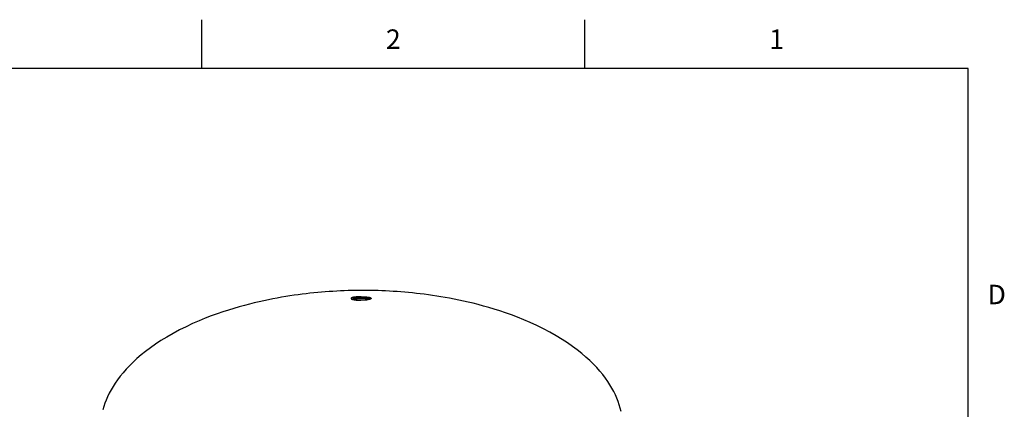
# Model space of a CAD drawing. Units: inches. Extents: x 0.4 to 16.6, y 0.6 to 10.4.
# Drawn here: x 11.5 to 16.6, y 8.4 to 10.4 of the extents above; entities that cross this region are included whole.
import ezdxf

# ---------------------------------------------------------------- set-up
doc = ezdxf.new("R2010")
doc.units = ezdxf.units.IN
doc.header["$LTSCALE"] = 0.935
doc.header["$MEASUREMENT"] = 0
doc.layers.get('0').update_dxf_attribs({"linetype": 'CONTINUOUS'})
doc.styles.add('TEXTSTYLE_2', font='txt', dxfattribs={"width": 0.8})

msp = doc.modelspace()

# ---------------------------------------------------------------- linework, layer by layer
at = {"color": 7, "linetype": 'CONTINUOUS'}
for p, q in [((12.44, 10.112), (12.44, 10.362)), ((14.41, 10.112), (14.41, 10.362)), ((16.38, 10.112), (0.62, 10.112)), ((16.38, 0.887), (16.38, 10.112)), ((13.2126, 8.925), (13.2143, 8.9245)), ((13.2181, 8.9238), (13.2177, 8.9239)), ((13.2185, 8.9237), (13.2181, 8.9238)), ((13.219, 8.9235), (13.2185, 8.9237)), ((13.2194, 8.9234), (13.219, 8.9235)), ((13.2199, 8.9233), (13.2194, 8.9234)), ((13.2204, 8.9232), (13.2199, 8.9233)), ((13.221, 8.9231), (13.2204, 8.9232)), ((13.2215, 8.923), (13.221, 8.9231)), ((13.2221, 8.9229), (13.2215, 8.923)), ((13.2227, 8.9228), (13.2221, 8.9229)), ((13.2234, 8.9227), (13.2227, 8.9228)), ((13.224, 8.9225), (13.2234, 8.9227)), ((13.2247, 8.9224), (13.224, 8.9225)), ((13.2254, 8.9223), (13.2247, 8.9224)), ((13.2261, 8.9222), (13.2254, 8.9223)), ((13.2269, 8.9221), (13.2261, 8.9222)), ((13.2277, 8.922), (13.2269, 8.9221)), ((13.2285, 8.9219), (13.2277, 8.922)), ((13.2293, 8.9218), (13.2285, 8.9219)), ((13.2302, 8.9217), (13.2293, 8.9218)), ((13.2312, 8.9216), (13.2302, 8.9217)), ((13.2321, 8.9215), (13.2312, 8.9216)), ((13.2332, 8.9213), (13.2321, 8.9215)), ((13.2342, 8.9212), (13.2332, 8.9213)), ((13.2353, 8.9211), (13.2342, 8.9212)), ((13.2365, 8.921), (13.2353, 8.9211)), ((13.2377, 8.9209), (13.2365, 8.921)), ((13.2389, 8.9208), (13.2377, 8.9209)), ((13.2402, 8.9208), (13.2389, 8.9208)), ((13.2415, 8.9207), (13.2402, 8.9208)), ((13.2429, 8.9206), (13.2415, 8.9207)), ((13.2443, 8.9205), (13.2429, 8.9206)), ((13.2457, 8.9205), (13.2443, 8.9205)), ((13.2472, 8.9204), (13.2457, 8.9205)), ((13.2488, 8.9203), (13.2472, 8.9204)), ((13.2504, 8.9203), (13.2488, 8.9203)), ((13.252, 8.9202), (13.2504, 8.9203)), ((13.2538, 8.9202), (13.252, 8.9202)), ((13.2555, 8.9202), (13.2538, 8.9202)), ((13.2573, 8.9202), (13.2555, 8.9202)), ((13.2585, 8.9202), (13.2573, 8.9202)), ((13.2606, 8.9202), (13.2585, 8.9202)), ((13.2627, 8.9202), (13.2606, 8.9202)), ((13.2646, 8.9203), (13.2627, 8.9202)), ((13.2666, 8.9203), (13.2646, 8.9203)), ((13.2684, 8.9204), (13.2666, 8.9203)), ((13.2702, 8.9205), (13.2684, 8.9204)), ((13.272, 8.9205), (13.2702, 8.9205)), ((13.2737, 8.9206), (13.272, 8.9205)), ((13.2753, 8.9207), (13.2737, 8.9206)), ((13.2769, 8.9208), (13.2753, 8.9207)), ((13.2784, 8.9209), (13.2769, 8.9208)), ((13.2799, 8.9211), (13.2784, 8.9209)), ((13.2813, 8.9212), (13.2799, 8.9211)), ((13.2827, 8.9213), (13.2813, 8.9212)), ((13.284, 8.9214), (13.2827, 8.9213)), ((13.2853, 8.9216), (13.284, 8.9214)), ((13.2865, 8.9217), (13.2853, 8.9216)), ((13.2877, 8.9219), (13.2865, 8.9217)), ((13.2888, 8.922), (13.2877, 8.9219)), ((13.2899, 8.9222), (13.2888, 8.922)), ((13.291, 8.9223), (13.2899, 8.9222)), ((13.292, 8.9225), (13.291, 8.9223)), ((13.2929, 8.9226), (13.292, 8.9225)), ((13.2938, 8.9228), (13.2929, 8.9226)), ((13.2947, 8.9229), (13.2938, 8.9228)), ((13.2955, 8.9231), (13.2947, 8.9229)), ((13.2963, 8.9232), (13.2955, 8.9231)), ((13.297, 8.9234), (13.2963, 8.9232)), ((13.3039, 8.9253), (13.3039, 8.9253))]:
    msp.add_line(p, q, dxfattribs=at)
for points in [[(14.5954, 8.349), (14.5912, 8.3657), (14.5863, 8.3825), (14.5805, 8.3993), (14.5739, 8.4162), (14.5664, 8.4333), (14.5581, 8.4504), (14.5488, 8.4676), (14.5385, 8.485), (14.5272, 8.5024), (14.5148, 8.52), (14.5013, 8.5377), (14.4867, 8.5556), (14.4708, 8.5735), (14.4536, 8.5915), (14.4351, 8.6097), (14.4152, 8.6279), (14.3937, 8.6462), (14.3707, 8.6645), (14.3463, 8.6827), (14.3202, 8.7009), (14.2922, 8.719), (14.2621, 8.7373), (14.2299, 8.7556), (14.1964, 8.7732), (14.1624, 8.7899), (14.1288, 8.8053), (14.0957, 8.8195), (14.0635, 8.8325), (14.0321, 8.8444), (14.0017, 8.8552), (13.9722, 8.8652), (13.9434, 8.8743), (13.9153, 8.8827), (13.888, 8.8904), (13.8613, 8.8976), (13.8354, 8.9042), (13.8101, 8.9102), (13.7854, 8.9159), (13.7612, 8.921), (13.7375, 8.9258), (13.7144, 8.9303), (13.6917, 8.9344), (13.6695, 8.9382), (13.6477, 8.9417), (13.6262, 8.9449), (13.605, 8.9479), (13.5842, 8.9507), (13.5636, 8.9532), (13.5432, 8.9555), (13.523, 8.9577), (13.5031, 8.9596), (13.4832, 8.9614), (13.4635, 8.963), (13.4439, 8.9644), (13.4244, 8.9657), (13.4049, 8.9668), (13.3855, 8.9678), (13.3661, 8.9686), (13.3467, 8.9693), (13.3273, 8.9698), (13.308, 8.9702), (13.2886, 8.9704), (13.2693, 8.9705), (13.25, 8.9704), (13.2306, 8.9702), (13.2113, 8.9698), (13.1919, 8.9693), (13.1725, 8.9687), (13.1531, 8.9679), (13.1337, 8.9669), (13.1143, 8.9658), (13.0948, 8.9645), (13.0753, 8.9631), (13.0558, 8.9615), (13.0361, 8.9598), (13.0163, 8.9578), (12.9963, 8.9558), (12.9762, 8.9535), (12.9559, 8.951), (12.9353, 8.9483), (12.9145, 8.9454), (12.8934, 8.9423), (12.872, 8.9389), (12.8502, 8.9352), (12.828, 8.9313), (12.8054, 8.927), (12.7824, 8.9224), (12.7588, 8.9175), (12.7348, 8.9121), (12.7102, 8.9064), (12.685, 8.9001), (12.6591, 8.8934), (12.6326, 8.8861), (12.6053, 8.8782), (12.5774, 8.8696), (12.5487, 8.8603), (12.5193, 8.8502), (12.4891, 8.8392), (12.4581, 8.8272), (12.4261, 8.8141), (12.3932, 8.7998), (12.3597, 8.7842), (12.3259, 8.7673), (12.2925, 8.7495), (12.2603, 8.731), (12.2301, 8.7125), (12.2021, 8.6941), (12.176, 8.6757), (12.1515, 8.6573), (12.1286, 8.6388), (12.1071, 8.6204), (12.0872, 8.602), (12.0687, 8.5837), (12.0516, 8.5655), (12.0357, 8.5474), (12.0211, 8.5295), (12.0076, 8.5117), (11.9953, 8.494), (11.9841, 8.4764), (11.9738, 8.459), (11.9646, 8.4416), (11.9563, 8.4244), (11.9489, 8.4073), (11.9423, 8.3904), (11.9366, 8.3735), (11.9318, 8.3567)], [(13.2603, 8.9383), (13.2567, 8.9383), (13.2532, 8.9383), (13.2497, 8.9381), (13.2463, 8.938), (13.2429, 8.9378), (13.2396, 8.9376), (13.2363, 8.9373), (13.2332, 8.937), (13.2302, 8.9367), (13.2274, 8.9363), (13.2247, 8.9359), (13.2221, 8.9355), (13.2197, 8.935), (13.2175, 8.9345), (13.2155, 8.934), (13.2137, 8.9334), (13.2121, 8.9329), (13.2108, 8.9323), (13.2096, 8.9317), (13.2087, 8.9311), (13.208, 8.9305), (13.2076, 8.9299), (13.2074, 8.9292)], [(13.2074, 8.9292), (13.2074, 8.9286), (13.2077, 8.928), (13.2082, 8.9274), (13.209, 8.9268), (13.2099, 8.9262), (13.2112, 8.9256), (13.2126, 8.925)], [(13.2177, 8.9239), (13.2173, 8.924), (13.2171, 8.924), (13.2169, 8.9241), (13.2167, 8.9241), (13.2166, 8.9242), (13.2164, 8.9242), (13.2162, 8.9243), (13.2161, 8.9243), (13.2159, 8.9243), (13.2158, 8.9244), (13.2157, 8.9244), (13.2155, 8.9245), (13.2154, 8.9245), (13.2153, 8.9246), (13.2152, 8.9246), (13.2151, 8.9246), (13.215, 8.9247), (13.2149, 8.9247), (13.2148, 8.9247), (13.2147, 8.9248), (13.2147, 8.9248), (13.2146, 8.9248), (13.2145, 8.9248), (13.2145, 8.9249), (13.2144, 8.9249), (13.2144, 8.9249), (13.2143, 8.9249), (13.2143, 8.9249), (13.2143, 8.9249), (13.2142, 8.9249), (13.2142, 8.925), (13.2142, 8.925)], [(13.2143, 8.9245), (13.2161, 8.924), (13.2182, 8.9235), (13.2204, 8.923), (13.2229, 8.9226), (13.2255, 8.9222), (13.2282, 8.9218), (13.2311, 8.9214), (13.2342, 8.9211), (13.2373, 8.9209), (13.2406, 8.9206), (13.2439, 8.9204), (13.2473, 8.9203), (13.2508, 8.9202), (13.2543, 8.9201), (13.2578, 8.9201)], [(13.2601, 8.9339), (13.257, 8.9338), (13.254, 8.9338), (13.251, 8.9337), (13.248, 8.9336), (13.2451, 8.9334), (13.2422, 8.9332), (13.2395, 8.9329), (13.2368, 8.9327), (13.2342, 8.9324), (13.2318, 8.932), (13.2295, 8.9317), (13.2274, 8.9313), (13.2254, 8.9308), (13.2236, 8.9304), (13.222, 8.9299), (13.2205, 8.9295), (13.2193, 8.929), (13.2183, 8.9284), (13.2174, 8.9279), (13.2168, 8.9274), (13.2164, 8.9269), (13.2162, 8.9263), (13.2163, 8.9258), (13.2165, 8.9252), (13.217, 8.9247), (13.2177, 8.9242), (13.2186, 8.9237), (13.2188, 8.9236)], [(13.2599, 8.9328), (13.2572, 8.9328), (13.2544, 8.9327), (13.2517, 8.9327), (13.249, 8.9325), (13.2464, 8.9324), (13.2438, 8.9322), (13.2413, 8.932), (13.239, 8.9317), (13.2367, 8.9314), (13.2346, 8.9311), (13.2326, 8.9307), (13.2307, 8.9304), (13.229, 8.93), (13.2275, 8.9296), (13.2262, 8.9291), (13.225, 8.9287), (13.224, 8.9282), (13.2233, 8.9278), (13.2227, 8.9273), (13.2223, 8.9268), (13.2221, 8.9263), (13.2221, 8.9262)], [(13.2221, 8.9262), (13.2222, 8.9258), (13.2224, 8.9253), (13.2229, 8.9249), (13.2235, 8.9244), (13.2244, 8.9239), (13.2254, 8.9235), (13.2266, 8.9231), (13.2281, 8.9226), (13.2296, 8.9223), (13.2314, 8.9219), (13.2333, 8.9215), (13.2353, 8.9212), (13.2371, 8.921)], [(13.2599, 8.9294), (13.2573, 8.9294), (13.2547, 8.9293), (13.2521, 8.9292), (13.2496, 8.9291), (13.2471, 8.929), (13.2447, 8.9288), (13.2424, 8.9286), (13.2402, 8.9283), (13.2381, 8.928), (13.2361, 8.9277), (13.2343, 8.9274), (13.2325, 8.927), (13.231, 8.9267), (13.2296, 8.9263), (13.2284, 8.9259), (13.2274, 8.9254), (13.2265, 8.925), (13.2259, 8.9245), (13.2254, 8.9241), (13.2252, 8.9236), (13.2252, 8.9236)], [(13.3043, 8.925), (13.3025, 8.9245), (13.3005, 8.9239), (13.2983, 8.9234), (13.2959, 8.923), (13.2934, 8.9225), (13.2907, 8.9221), (13.2878, 8.9218), (13.2848, 8.9214), (13.2817, 8.9211), (13.2785, 8.9208), (13.2752, 8.9206), (13.2718, 8.9204), (13.2683, 8.9203), (13.2648, 8.9202), (13.2613, 8.9201), (13.2578, 8.9201)], [(13.2959, 8.9264), (13.2959, 8.9268), (13.2957, 8.9273), (13.2952, 8.9277), (13.2946, 8.9282), (13.2937, 8.9287), (13.2927, 8.9291), (13.2914, 8.9295), (13.29, 8.93), (13.2884, 8.9304), (13.2867, 8.9307), (13.2848, 8.9311), (13.2827, 8.9314), (13.2805, 8.9317), (13.2782, 8.9319), (13.2758, 8.9322), (13.2733, 8.9324), (13.2708, 8.9325), (13.2681, 8.9327), (13.2654, 8.9327), (13.2627, 8.9328), (13.2599, 8.9328)], [(13.2929, 8.9239), (13.2929, 8.9241), (13.2925, 8.9245), (13.292, 8.925), (13.2913, 8.9254), (13.2904, 8.9258), (13.2893, 8.9263), (13.288, 8.9266), (13.2865, 8.927), (13.2849, 8.9274), (13.2832, 8.9277), (13.2813, 8.928), (13.2792, 8.9283), (13.2771, 8.9285), (13.2748, 8.9288), (13.2725, 8.929), (13.27, 8.9291), (13.2675, 8.9292), (13.265, 8.9293), (13.2624, 8.9294), (13.2599, 8.9294)], [(13.2601, 8.9339), (13.2631, 8.9338), (13.2661, 8.9338), (13.2691, 8.9337), (13.272, 8.9336), (13.2749, 8.9334), (13.2777, 8.9332), (13.2804, 8.9329), (13.283, 8.9327), (13.2855, 8.9323), (13.2878, 8.932), (13.29, 8.9316), (13.292, 8.9312), (13.2939, 8.9308), (13.2956, 8.9304), (13.2971, 8.9299), (13.2984, 8.9294), (13.2995, 8.9289), (13.3004, 8.9284), (13.3011, 8.9279), (13.3016, 8.9274), (13.3018, 8.9268), (13.3018, 8.9263), (13.3017, 8.9257), (13.3013, 8.9252), (13.3006, 8.9247), (13.2998, 8.9242), (13.2993, 8.9239)], [(13.2603, 8.9383), (13.2638, 8.9383), (13.2673, 8.9382), (13.2707, 8.9381), (13.2741, 8.938), (13.2775, 8.9378), (13.2807, 8.9376), (13.2839, 8.9373), (13.2869, 8.937), (13.2898, 8.9367), (13.2926, 8.9363), (13.2952, 8.9359), (13.2976, 8.9354), (13.2999, 8.935), (13.3019, 8.9345), (13.3038, 8.9339), (13.3055, 8.9334), (13.3069, 8.9328), (13.3081, 8.9323), (13.3091, 8.9317), (13.3099, 8.9311), (13.3104, 8.9304), (13.3106, 8.9298), (13.3107, 8.9292)], [(13.2811, 8.9212), (13.2814, 8.9212), (13.2835, 8.9215), (13.2855, 8.9219), (13.2873, 8.9222), (13.289, 8.9226), (13.2906, 8.923), (13.2919, 8.9235), (13.2931, 8.9239), (13.294, 8.9244), (13.2948, 8.9248), (13.2954, 8.9253), (13.2958, 8.9258), (13.2959, 8.9263), (13.2959, 8.9264)], [(13.3039, 8.9253), (13.3039, 8.9253), (13.3039, 8.9253), (13.3038, 8.9253), (13.3038, 8.9253), (13.3038, 8.9253), (13.3037, 8.9253), (13.3037, 8.9252), (13.3036, 8.9252), (13.3036, 8.9252), (13.3035, 8.9252), (13.3034, 8.9251), (13.3034, 8.9251), (13.3033, 8.9251), (13.3032, 8.925), (13.3031, 8.925), (13.303, 8.925), (13.3029, 8.9249), (13.3028, 8.9249), (13.3027, 8.9249), (13.3026, 8.9248), (13.3024, 8.9248), (13.3023, 8.9247), (13.3022, 8.9247), (13.302, 8.9246), (13.3019, 8.9246), (13.3017, 8.9245), (13.3015, 8.9245), (13.3013, 8.9244), (13.3012, 8.9244), (13.301, 8.9243), (13.3008, 8.9243), (13.3005, 8.9242), (13.3003, 8.9242), (13.3001, 8.9241), (13.2999, 8.924), (13.2996, 8.924), (13.2994, 8.9239), (13.2991, 8.9239), (13.2988, 8.9238), (13.2985, 8.9237), (13.2983, 8.9237), (13.298, 8.9236), (13.2976, 8.9235), (13.2973, 8.9234), (13.297, 8.9234)], [(13.3107, 8.9292), (13.3105, 8.9286), (13.31, 8.928), (13.3094, 8.9273), (13.3084, 8.9267), (13.3073, 8.9261), (13.3059, 8.9256), (13.3043, 8.925)]]:
    msp.add_lwpolyline(points, dxfattribs=at)

# ---------------------------------------------------------------- texts
at = {"color": 7, "linetype": 'CONTINUOUS', "char_height": 0.1, "width": 0.08, "line_spacing_factor": 0.9, "style": 'TEXTSTYLE_2'}
for s, insert, attachment_point in [('2', (13.425, 10.312), 2), ('1', (15.395, 10.312), 2), ('D', (16.48, 8.9995), 1)]:
    msp.add_mtext(s, dxfattribs=dict(at, insert=insert, attachment_point=attachment_point))

doc.saveas('drawing.dxf')
